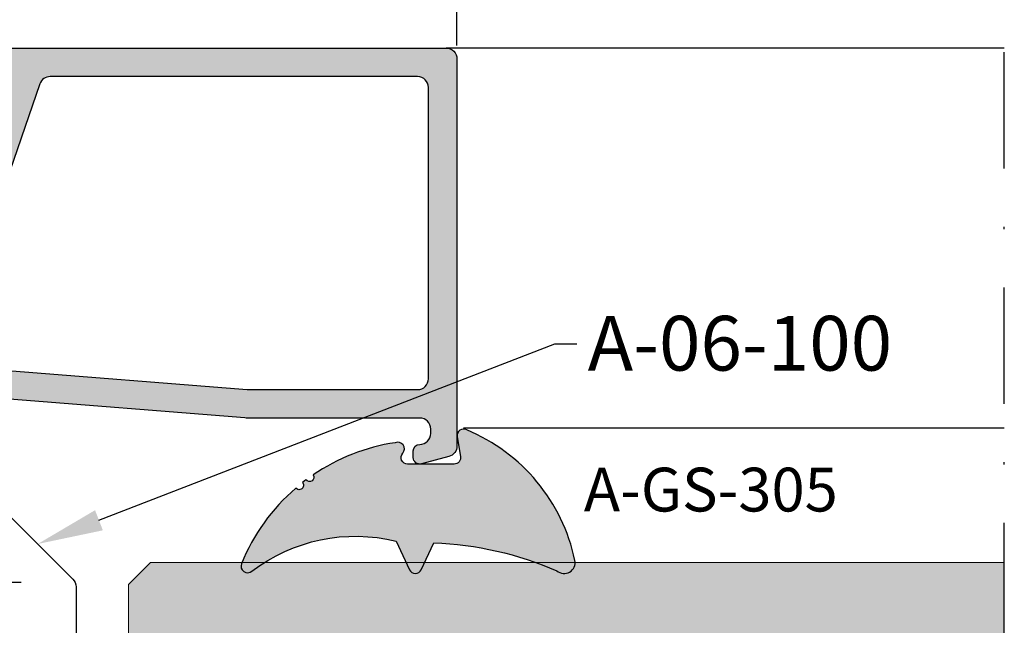
# Model space of a CAD drawing. Units: millimetres. Extents: x -3805 to 9591, y -1770 to 4531.
# Drawn here: x 1550 to 1595, y 701 to 729 of the extents above; entities that cross this region are included whole.
import ezdxf
from ezdxf import colors
from ezdxf.entities.mleader import LeaderData, LeaderLine
from ezdxf.math import Vec2, Vec3

# ---------------------------------------------------------------- set-up
doc = ezdxf.new("R2010")
doc.units = ezdxf.units.MM
doc.header["$LTSCALE"] = 0.838525
doc.linetypes.add('DASHDOT', pattern=[25.4, 12.7, -6.35, 0, -6.35])
doc.layers.get('Defpoints').update_dxf_attribs({"lineweight": 5})
for name, color, linetype in [('acc', 252, 'Continuous'), ('arcering 254', 254, 'Continuous'), ('glas', 7, 'Continuous'), ('gray', 252, 'Continuous')]:
    doc.layers.add(name, color=color, linetype=linetype)
doc.styles.add('profielen', font='micross.ttf')
doc.dimstyles.new('blyweert', dxfattribs={"dimtxt": 3, "dimasz": 2.5, "dimexe": 1.25, "dimexo": 0.625, "dimgap": 1, "dimtad": 1, "dimdec": 8, "dimrnd": 0.5, "dimtxsty": 'profielen', "dimcen": 2.5, "dimclrd": 252, "dimclre": 252, "dimclrt": 252, "dimadec": 0, "dimazin": 0, "dimtfac": 1, "dimtdec": 8, "dimtmove": 0, "dimatfit": 3, "dimfxl": 0, "dimarcsym": 0})

# ---------------------------------------------------------------- blocks, each defined once
blk = doc.blocks.new('A-06-100')
at = {"layer": 'acc'}
for p, q in [((0.9924038765061014, 16.78682408882598), (2.365431057396022, 9.000000000005642)), ((1.350004445509795, 9.000000000008292), (0.007596123493867513, 16.61317591115901)), ((0.6075961234977898, 9.00000000001991), (0.7060333287059608, 9.000000000019654)), ((7.190503354086017, 8.999999999993037), (0.7060333287059608, 9.000000000019654)), ((10.27573593098495, 8.99999999998498), (7.190503354086017, 8.999999999993037)), ((10.27573593098495, 8.99999999998498), (10.06862914979786, 8.49999999998552)), ((11.18786796534093, 8.087867965629016), (10.27573593098495, 8.99999999998498)), ((12.52426406840882, 8.99999999998498), (11.61213203405285, 8.087867965629016)), ((12.52426406840882, 8.999999999984986), (12.73137084959543, 8.499999999985043)), ((36.79289321850277, 8.999999999992482), (12.52426406840882, 8.99999999998498)), ((40.35355339029019, 5.646446609391703), (37.14644660909605, 8.853553390585766)), ((0.1075961234964824, 8.500000000021217), (0.1075961234912528, 6.500000000020378)), ((9.033095243865658, 5.999999999984979), (9.240202025053149, 6.499999999984038)), ((13.76690475552809, 5.999999999984979), (13.55979797434148, 6.499999999984908)), ((36.99999999969688, 2.21435935392968), (36.99999999969685, 6.499999999992959)), ((0.7060333286971501, 6.000000000039641), (0.6075961234889791, 6.000000000040082)), ((0.7060333286971501, 6.000000000039641), (7.190503354077206, 5.999999999993349)), ((1.942546374021815, 5.639527733477571), (1.878985387633689, 6.000000000017472)), ((2.894411999520257, 6.000000000012861), (2.92735412703402, 5.81317591114454)), ((7.190503354077206, 5.999999999993349), (9.033095243865658, 5.999999999984976)), ((9.033095243865658, 5.999999999984976), (9.98578643732378, 5.04730880652685)), ((12.81421356206999, 5.047308806526853), (13.76690475552809, 5.999999999984976)), ((13.76690475552809, 5.999999999984976), (14.39999999999983, 5.999999999985192)), ((18.39999999999981, 5.999999999986571), (27.39999999999981, 5.999999999989662)), ((21.10146130508792, 5.999999999987487), (21.10146130508809, 5.499999999987494)), ((21.17520522603627, 5.999999999987523), (21.17520522603647, 5.49999999998753)), ((24.67520516643162, 5.999999999988731), (24.67520516643182, 5.499999999988738)), ((24.74611278272815, 5.999999999988745), (24.74611278272829, 5.499999999988759)), ((31.39999999999984, 5.99999999999104), (36.99999999969685, 5.999999999992962)), ((36.49999999969688, 5.499999999992788), (36.99999999969688, 5.999999999992962)), ((3.419758003540123, 5.399999999978025), (3.899999999998214, 5.399999999978025)), ((3.899999999998669, 5.500000000008292), (3.899999999975931, 0.500000000008292)), ((14.9, 5.499999999985196), (14.9, 3.999999999992621)), ((17.90000000000001, 3.999999999992635), (17.90000000000001, 5.499999999986564)), ((24.67520516643182, 5.499999999988738), (21.17520522603647, 5.49999999998753)), ((27.90000000000001, 5.499999999989669), (27.90000000000001, 3.999999999992852)), ((30.90000000000001, 3.999999999992866), (30.90000000000001, 5.499999999991037)), ((40.49999999969688, 4.499999999984979), (40.49999999969688, 5.292893218798426)), ((11.79042284257824, 4.499999999984297), (14.39999999999983, 4.499999999985196)), ((18.39999999999984, 4.499999999986571), (27.39999999999984, 4.499999999989662)), ((31.40000000000043, 4.499999999991033), (36.49999999969671, 4.499999999992788)), ((38.49999999969691, 4.499999999984979), (38.49999999969691, 2.499999999984976)), ((39.99999999969688, 4.499999999984979), (38.49999999969691, 4.499999999984979)), ((40.49999999969688, 4.499999999984979), (39.99999999969688, 4.499999999984979)), ((3.899999999993638, 4.399999999978025), (3.419758003540123, 4.399999999978025)), ((8.33977889253819, 1.439778892546347), (11.36188557916227, 4.461885579143534)), ((15.9, 2.999999999992621), (16.90000000000001, 2.999999999992621)), ((28.90000000000001, 2.999999999992866), (29.90000000000001, 2.999999999992866)), ((38.49999999969691, 2.499999999984976), (38.79999999969709, 2.499999999984976)), ((39.05980762083257, 2.049999999984706), (38.86602540348133, 1.71435935392968)), ((5.725842642627439, 0), (4.399999999973685, 6.021849685566849e-12))]:
    blk.add_line(p, q, dxfattribs=at)
for centre, radius, start, end in [((0.4999999999999987, 16.69999999999249), 0.4999999999999977, 10.00000000000082, 190.0000000000008), ((0.6075961234964824, 8.50000000001991), 0.5, 89.99999999984855, 180), ((36.79289321850277, 8.499999999992482), 0.4999999999999976, 45.00000000000215, 90), ((11.39999999969689, 8.299999999984976), 0.299999999999997, 224.9999999999995, 315.0000000000006), ((0.6075961234912528, 6.500000000018108), 0.5, 180, 269.9999999997394), ((3.39999999999864, 5.500000000010562), 0.5, 0, 90.00000000001788), ((14.39999999999998, 5.499999999985192), 0.5000000000000064, 0, 90.00000000002113), ((18.39999999999998, 5.499999999986578), 0.4999999999999938, 90.00000000002113, 180), ((27.40000000000001, 5.499999999989662), 0.4999999999999972, 0, 90.00000000002113), ((31.40000000000001, 5.49999999999104), 0.4999999999999971, 90.00000000002113, 180), ((3.419758003540123, 5.899999999978032), 1.500000000000008, 190.0000000000026, 270), ((3.419758003540123, 5.899999999978029), 0.500000000000004, 190.0000000000014, 269.9999999999984), ((39.99999999969688, 5.292893218798429), 0.4999999999999994, 0, 45.00000000000188), ((11.39999999969689, 6.461522368899935), 1.999999999999997, 224.9999999999997, 315.0000000000005), ((14.39999999999998, 3.999999999985196), 0.4999999999999982, 0, 90.00000000002113), ((18.40000000000001, 3.999999999986574), 0.4999999999999948, 90.00000000002113, 180), ((27.40000000000001, 3.999999999989662), 0.5000000000000027, 0, 90.00000000002113), ((31.40000000000043, 3.999999999991037), 0.5000000000004379, 90, 180), ((36.49999999969688, 3.999999999992792), 0.5000000000000004, 0, 90.00000000002113), ((15.9, 3.999999999992621), 0.9999999999999999, 180, 270), ((16.90000000000001, 3.999999999992617), 1, 270, 0), ((28.90000000000001, 3.999999999992866), 1, 180, 270), ((29.90000000000001, 3.999999999992866), 1, 270, 0), ((38.79999999969709, 2.199999999984797), 0.3000000000001821, 329.9999999999989, 90), ((37.99999999969688, 2.21435935392968), 0.9999999999999997, 180, 330.0000000000005), ((4.399999999975959, 0.5000000000060183), 0.5, 180, 269.9999999997394), ((6.692893218789377, 0.4999999999956053), 0.4999999999999989, 269.9999999997394, 314.9999999997445)]:
    blk.add_arc(centre, radius, start, end, dxfattribs=at)
for points, knots in [([(6.392156741647822, 5.499999999996973), (6.392814532641379, 5.501012735482789), (6.393473852999504, 5.502025475558263), (6.436423652066763, 5.567845014060026), (6.485798120452356, 5.633878217310546), (6.594708140795062, 5.756297261437055), (6.656069808524647, 5.815149420202218), (6.72287565553256, 5.865033670648998)], [-0.05103386287153989, -0.05103386287153989, -0.05103386287153989, -0.05103386287153989, -0.0506334895959525, -0.0506334895959525, -0.02501262415935667, -0.02501262415935667, 0, 0, 0, 0]), ([(7.132050807569781, 5.999999999993612), (7.055904780870405, 5.99999999999396), (6.965998663216707, 5.98368059318306), (6.837228479805331, 5.936472446093767), (6.774384845148431, 5.903495832722996), (6.72287565553256, 5.865033670648998)], [0.07865124379685819, 0.07865124379685819, 0.07865124379685819, 0.07865124379685819, 0.1014950518066661, 0.1014950518066661, 0.1197965137056316, 0.1197965137056316, 0.1197965137056316, 0.1197965137056316]), ([(14.9, 5.499999999992617), (14.8999999999987, 5.585670872777946), (14.89551458512915, 5.688426983476035), (14.91832695601587, 5.798840550646393), (14.92705657958191, 5.827426963296709), (14.94119610014132, 5.853553390585901)], [0.1851920556327535, 0.1851920556327535, 0.1851920556327535, 0.1851920556327535, 0.2215391286907608, 0.2215391286907608, 0.2325338387703142, 0.2325338387703142, 0.2325338387703142, 0.2325338387703142]), ([(14.94119610014132, 5.853553390585901), (14.96741202077771, 5.901994095590503), (14.99647805986024, 5.959451732142341), (15.05277872662239, 6.07974217498451), (15.07984114908788, 6.141401556422061), (15.10622766303842, 6.204985390962822), (15.10666739655346, 6.206046012856813), (15.10710678117911, 6.207106781179178)], [0, 0, 0, 0, 0.02200511410502008, 0.02200511410502008, 0.04226970793470405, 0.04226970793470405, 0.04261341588203458, 0.04261341588203458, 0.04261341588203458, 0.04261341588203458]), ([(17.69289321881951, 6.207106781179178), (17.69333260344516, 6.20604601285681), (17.69377233696019, 6.204985390962825), (17.72015885091093, 6.141401556421769), (17.74722127337651, 6.079742174984272), (17.80352194013867, 5.959451732142398), (17.83258797922127, 5.901994095590521), (17.85880389985775, 5.853553390585898)], [-0.0003444502075336667, -0.0003444502075336667, -0.0003444502075336667, -0.0003444502075336667, 0, 0, 0.0203083565697043, 0.0203083565697043, 0.04236099218432689, 0.04236099218432689, 0.04236099218432689, 0.04236099218432689]), ([(17.85880389985775, 5.853553390585898), (17.87294342041722, 5.827426963296723), (17.88167304398328, 5.798840550646418), (17.90448541487029, 5.688426983476074), (17.90000000000103, 5.58567087277796), (17.90000000000001, 5.49999999999261)], [0.1378502724957297, 0.1378502724957297, 0.1378502724957297, 0.1378502724957297, 0.1488449825752816, 0.1488449825752816, 0.1851920556332957, 0.1851920556332957, 0.1851920556332957, 0.1851920556332957]), ([(27.90000000000001, 5.499999999992859), (27.89999999999944, 5.585670872778259), (27.89551458513074, 5.68842698347644), (27.91832695601835, 5.798840550646759), (27.92705657958456, 5.827426963297), (27.94119610014408, 5.853553390586146)], [0.1851920556329238, 0.1851920556329238, 0.1851920556329238, 0.1851920556329238, 0.2215391286909586, 0.2215391286909586, 0.2325338387705012, 0.2325338387705012, 0.2325338387705012, 0.2325338387705012]), ([(27.94119610014408, 5.853553390586146), (27.96741202078076, 5.901994095590794), (27.99647805986353, 5.9594517321427), (28.05277872662595, 6.079742174984393), (28.07984114909166, 6.14140155642183), (28.10622766304263, 6.204985390963106), (28.10666739655767, 6.206046012857026), (28.10710678118332, 6.207106781179426)], [0, 0, 0, 0, 0.02200511410506754, 0.02200511410506754, 0.04226970793458223, 0.04226970793458223, 0.04261341588191875, 0.04261341588191875, 0.04261341588191875, 0.04261341588191875]), ([(30.69289321881533, 6.207106781179426), (30.69333260344095, 6.20604601285703), (30.69377233695599, 6.204985390963095), (30.72015885090704, 6.141401556421911), (30.74722127337282, 6.079742174984471), (30.80352194013537, 5.959451732142789), (30.83258797921826, 5.901994095590826), (30.85880389985502, 5.853553390586143)], [-0.0003444502075423443, -0.0003444502075423443, -0.0003444502075423443, -0.0003444502075423443, 0, 0, 0.02030835656976577, 0.02030835656976577, 0.042360992184552, 0.042360992184552, 0.042360992184552, 0.042360992184552]), ([(30.85880389985502, 5.853553390586143), (30.87294342041457, 5.827426963297018), (30.88167304398084, 5.798840550646794), (30.90448541486867, 5.688426983476489), (30.90000000000032, 5.58567087277828), (30.90000000000001, 5.499999999992859)], [0.1378502724955433, 0.1378502724955433, 0.1378502724955433, 0.1378502724955433, 0.1488449825750821, 0.1488449825750821, 0.185192055633126, 0.185192055633126, 0.185192055633126, 0.185192055633126]), ([(24.74611278272829, 5.499999999988759), (24.74611278272829, 5.499999999988759), (24.7379430147613, 5.499999999988749), (24.7075729556924, 5.499999999988734), (24.69330485353007, 5.499999999988734), (24.67520512521767, 5.499999999988731)], [-0.3160838620960672, -0.3160838620960672, -0.3160838620960672, -0.3160838620960672, -0.2729662278330116, -0.2729662278330116, -0.2490135529473149, -0.2490135529473149, -0.2490135529473149, -0.2490135529473149])]:
    blk.add_open_spline(points, degree=3, knots=knots, dxfattribs=at)
for points, degree in [([(21.17520522670983, 5.499999999987551), (21.12201318020107, 5.49999999998753), (21.10146130508807, 5.499999999987516), (21.10146130508809, 5.499999999987516)], 3), ([(7.046446609381062, 0.1464466094007548), (7.046446609381062, 0.1464466094007548), (8.33977889253819, 1.439778892546347)], 2), ([(5.725842642627439, 0), (6.692893218787104, -4.391154106997419e-12), (6.692893218787104, -4.391154106997419e-12)], 2)]:
    blk.add_open_spline(points, degree=degree, dxfattribs=at)
blk = doc.blocks.new('*D405')
at = {"color": 252, "lineweight": -2}
for p, q in [((1547.950564727122, 727.3460474289983), (1547.950564727122, 743.4710474289985)), ((1569.950564727122, 727.3460474289953), (1569.950564727122, 743.4710474289985)), ((1550.450564727122, 742.2210474289985), (1567.450564727122, 742.2210474289985))]:
    blk.add_line(p, q, dxfattribs=at)
at = {"color": 252}
for points in [[(1550.450564727122, 742.6377140956652), (1550.450564727122, 741.8043807623319), (1547.950564727122, 742.2210474289985)], [(1567.450564727122, 742.6377140956652), (1567.450564727122, 741.8043807623319), (1569.950564727122, 742.2210474289985)]]:
    blk.add_solid(points, dxfattribs=at)
at = {"layer": 'Defpoints', "color": 0}
for p in [(1569.950564727122, 742.2210474289985), (1547.950564727122, 726.7210474289983), (1569.950564727122, 726.7210474289953)]:
    blk.add_point(p, dxfattribs=at)
at = {"color": 252, "insert": (1558.950564727122, 744.7466272380026), "char_height": 3, "attachment_point": 5, "style": 'profielen'}
blk.add_mtext('22', dxfattribs=at)
blk = doc.blocks.new('A-GS-305geklemd')
blk.add_hatch(color=253).paths.add_polyline_path([(0.352094453300424, 0.2954423259036503), (1.247905546700167, 0.1374866605194711, 0.6340532164236182), (1.561087398276638, 0.5806901804533068, 0.247410055763967), (-4.397326287933465, 5.517425122236756, 0.722220495130499), (-4.874474888167232, 4.696767167991299, -0.09381914395678492), (-3.59772622545438, -0.9220589354347339), (-4.826785478521742, -1.495178677466129, 0.63707026080757), (-4.82678547852197, -2.038963349687947), (-3.521735455080261, -2.647518169894056, -0.2270831869290311), (-4.892394662429761, -9.234029231353599, 0.7872516471346374), (-4.552932386893352, -9.70829409982664, 0.119839311508708), (-1.098359245278062, -7.227352098373784, -1), (-0.8434592972250812, -6.919089196806681), (-0.7160093231989322, -6.764957746022901, -1), (-0.4906841495378561, -6.434460293513439, 0.1132581230820724), (0.9756884703081125, -2.685375144270896, 0.8028401003173995), (0.5000000000002305, -2.343464215826995, -0.6482315195103293), (2.273736754432321e-13, -2.11985741807689), (2.273736754432321e-13, 0, -0.4663076581550248)])
blk.add_lwpolyline([(-3.59772622545438, -0.9220589354347339, 0.09381914395678513), (-4.874474888167242, 4.696767167991311, -0.7222204951304343), (-4.397326287933538, 5.517425122236773, -0.2474100557639695), (1.561087398276641, 0.5806901804533027, -0.6340532164236123), (1.247905546700167, 0.1374866605194711), (0.352094453300424, 0.2954423259036503, 0.4663076581550248), (2.273736754432321e-13, 0), (2.273736754432321e-13, -2.11985741807689, 0.6482315195103242), (0.5000000000002274, -2.343464215826998, -0.8028401003174004), (0.9756884703081141, -2.685375144270893, -0.1132581230820724), (-0.4906841495378558, -6.434460293513439, 0.9999999999999999), (-0.7160093231989322, -6.764957746022901), (-0.8434592972250812, -6.919089196806681, 0.9999999999999997), (-1.098359245278061, -7.227352098373785, -0.1198393115086893), (-4.552932386892735, -9.70829409982639, -0.78725164713555), (-4.892394662429751, -9.234029231353588, 0.2270831869290307), (-3.521735455080261, -2.647518169894056), (-4.82678547852197, -2.038963349687947, -0.6370702608075698), (-4.826785478521742, -1.495178677466129)], format="xyb", close=True)
blk = doc.blocks.new('P-6b-019')
at = {"layer": 'arcering 254'}
h = blk.add_hatch(color=256, dxfattribs=at)
h.paths.add_polyline_path([(18.17140573300065, -0.4999999999999982, 0.4142135623730951), (17.67140573300065, 1.804112415015879e-15), (0, 0, 0.3394542588633772), (-0.4829629131445351, -0.3705904774487403), (-0.8183720148860885, -1.62235428646925, 0.4931454260313018), (-0.528594266999368, -2.000000000000004), (-0.2285942669993686, -2.000000000000002, 0.4142135623730951), (0.07140573300063187, -1.699999999999999, -0.4142135623730951), (0.571405733000632, -1.199999999999999), (0.7714057330006316, -1.199999999999999, -0.4142135623730951), (1.271405733000632, -1.699999999999999), (1.271405733000625, -9.461025978407573), (1.271679258151782, -9.464529718364425, 0.02378510350617899), (1.278706771608779, -9.683116008128035), (2.16823136838837, -20.82038434429213, -0.01992763866361195), (2.17140573300061, -20.89999999999997), (2.171405733000607, -23.09999999999997, -0.4142135623730951), (1.671405733000606, -23.59999999999997), (-0.528594266999393, -23.59999999999997, 0.414213562373095), (-0.8285942669993934, -23.89999999999997), (-0.8285942669993945, -24.59999999999997, 0.4142135623730951), (-0.5285942669993946, -24.89999999999991), (3.471405733000604, -24.89999999999997, 0.0830935922472291), (3.634189810229183, -24.87275928779963), (11.94908646234025, -22.00971076882801, -0.4348123749609357), (12.59483345271336, -22.35306053407641), (13.07080472965104, -24.12940952255125, 0.3394542588633773), (13.55376764279557, -24.49999999999999), (14.07140573300061, -24.49999999999999, 0.4931454260313026), (14.55436864614514, -23.87059047744873), (13.98064093843147, -21.72940952255125, -0.4931454260313026), (14.463603851576, -21.09999999999999), (15.87140573300061, -21.09999999999999, -0.4142135623730951), (16.37140573300061, -21.59999999999999, 0.4142135623730951), (16.67140573300061, -21.9), (17.67140573300061, -21.9, 0.4142135623730951), (18.17140573300061, -21.4)])
h.paths.add_polyline_path([(3.071405733000631, -1.300000000000002), (16.37140573300064, -1.299999999999995, -0.4142135623730951), (16.87140573300064, -1.799999999999988), (16.87140573300061, -18.58326690302064, -0.3201025237009618), (16.5341898102292, -19.0560261908203), (4.134189810229188, -23.32568859561213, -0.5150338432752294), (3.471405733000609, -22.85292930781247), (3.47140573300061, -20.89999999999997, 0.01992763866361125), (3.464104694392458, -20.71688399187194), (2.574580097612868, -9.579615655707842, -0.01992763866361091), (2.571405733000627, -9.500000000000002), (2.571405733000631, -1.800000000000002, -0.4142135623730951)], flags=16)
for points in [[(0.7714057330006316, -1.199999999999999, -0.414213562373095), (1.271405733000632, -1.699999999999999), (1.271405733000625, -9.461025978407578), (1.271679258151782, -9.464529718364425, 0.02378510350617898), (1.278706771608779, -9.683116008128035), (2.16823136838837, -20.82038434429213, -0.01992763866361195), (2.17140573300061, -20.89999999999997), (2.171405733000607, -23.09999999999997, -0.414213562373095), (1.671405733000606, -23.59999999999997), (-0.528594266999393, -23.59999999999997, 0.414213562373095), (-0.8285942669993934, -23.89999999999997), (-0.8285942669993945, -24.59999999999997, 0.414213562373095), (-0.5285942669993946, -24.89999999999991), (3.471405733000604, -24.89999999999997, 0.0830935922472291), (3.634189810229183, -24.87275928779963), (11.94908646234025, -22.00971076882801, -0.4348123749609358), (12.59483345271336, -22.35306053407641), (13.07080472965104, -24.12940952255125, 0.3394542588633773), (13.55376764279557, -24.49999999999999), (14.07140573300061, -24.49999999999999, 0.4931454260313026), (14.55436864614514, -23.87059047744873), (13.98064093843147, -21.72940952255125, -0.4931454260313026), (14.463603851576, -21.09999999999999), (15.87140573300061, -21.09999999999999, -0.414213562373095), (16.37140573300061, -21.59999999999999, 0.414213562373095), (16.67140573300061, -21.9), (17.67140573300061, -21.9, 0.414213562373095), (18.17140573300061, -21.4), (18.17140573300065, -0.4999999999999982, 0.414213562373095), (17.67140573300065, 1.804112415015879e-15), (0, 0, 0.3394542588633773), (-0.4829629131445351, -0.3705904774487403), (-0.8183720148860885, -1.62235428646925, 0.4931454260313017), (-0.528594266999368, -2.000000000000004), (-0.2285942669993686, -2.000000000000002, 0.4142135623730951), (0.07140573300063187, -1.699999999999999, -0.414213562373095), (0.571405733000632, -1.199999999999999)], [(16.37140573300064, -1.299999999999995, -0.414213562373095), (16.87140573300064, -1.799999999999988), (16.87140573300061, -18.58326690302064, -0.3201025237009619), (16.5341898102292, -19.0560261908203), (4.134189810229188, -23.32568859561213, -0.5150338432752293), (3.471405733000609, -22.85292930781247), (3.47140573300061, -20.89999999999997, 0.01992763866361126), (3.464104694392458, -20.71688399187194), (2.574580097612868, -9.579615655707842, -0.01992763866361091), (2.571405733000627, -9.500000000000002), (2.571405733000631, -1.800000000000002, -0.414213562373095), (3.071405733000631, -1.300000000000002)]]:
    blk.add_lwpolyline(points, format="xyb", close=True)
blk = doc.blocks.new('*U300')
at = {"layer": 'glas'}
h = blk.add_hatch(color=256, dxfattribs=at)
h.paths.add_polyline_path([(0, 7.03092245603444), (0, 1.030922456034458), (1.000000000000007, 0.03092245603444965), (40, 0.03092245603444921), (40, 7.03092245603444)])
h.paths.add_polyline_path([(40, 22.03092245603444), (40, 31.03092245603445), (1, 31.03092245603444), (0, 30.03092245603444), (-7.105427357601002e-15, 22.03092245603444)])
at = {"layer": 'gray', "lineweight": 0}
h = blk.add_hatch(dxfattribs=at)
h.set_pattern_fill('AR-SAND', color=256, scale=0.02, style=0)
h.set_pattern_definition([(37.50000000000001, (0, 0), (-0.03200062591968091, 0.9788264746586848), [0, -0.7721600000000001, 0, -0.8636, 0, -0.8255]), (7.499999999999999, (0, 0), (0.8990465662760053, 1.433650201136708), [0, -0.41656, 0, -0.69596, 0, -0.2667]), (327.5, (-0.62484, 0), (1.581984740482916, 0.002874369357091524), [0, -0.254, 0, -0.9144, 0, -1.1938]), (317.5, (-0.62484, 0), (1.527112904944594, 0.4458586465144326), [0, -0.127, 0, -0.59944, 0, -0.6858])])
h.paths.add_polyline_path([(2, 8.53092245603444), (2, 20.53092245603444), (3.5, 22.03092245603444), (7.000000000000001, 22.03092245603444), (7.000000000000001, 7.030922456034439), (3.5, 7.030922456034441)])
edge = h.paths.add_edge_path()
edge.add_arc((-27.62500000000001, 14.53092245603444), 28.62500000000001, 344.8107132628171, 375.189286737183)
edge.add_line((0, 22.03092245603444), (3.5, 22.03092245603444))
edge.add_line((0, 7.03092245603444), (3.5, 7.030922456034441))
at = {"layer": 'gray'}
h = blk.add_hatch(dxfattribs=at)
h.set_pattern_fill('AR-SAND', color=253, scale=0.005, style=0)
h.set_pattern_definition([(37.50000000000001, (0, 0), (-0.008000156479920228, 0.2447066186646712), [0, -0.19304, 0, -0.2159, 0, -0.206375]), (7.499999999999999, (0, 0), (0.2247616415690013, 0.3584125502841771), [0, -0.10414, 0, -0.17399, 0, -0.06667500000000001]), (327.5, (-0.15621, 0), (0.395496185120729, 0.000718592339272881), [0, -0.0635, 0, -0.2286, 0, -0.29845]), (317.5, (-0.15621, 0), (0.3817782262361486, 0.1114646616286081), [0, -0.03175, 0, -0.14986, 0, -0.17145])])
h.paths.add_polyline_path([(3.5, 7.030922456034442), (7.000000000000001, 7.030922456034439), (7.000000000000001, 22.03092245603444), (3.5, 22.03092245603444), (2, 20.53092245603444), (2, 8.53092245603444)])
h.paths.add_polyline_path([(3.707106781186548, 7.530922456034441), (6.500000000000001, 7.530922456034442), (6.5, 21.53092245603444), (3.707106781186547, 21.53092245603444), (2.5, 20.32381567484789), (2.5, 8.738029237220987)], flags=16)
at = {"layer": 'Defpoints', "color": 252}
for p, q in [((0, 22.03092245603444), (3.5, 22.03092245603444)), ((0, 7.03092245603444), (3.5, 7.030922456034441))]:
    blk.add_line(p, q, dxfattribs=at)
at = {"layer": 'gray', "lineweight": 0}
for points in [[(40, 22.03092245603444), (0, 22.03092245603444), (0, 30.03092245603444), (0.9999999999999996, 31.03092245603444), (40, 31.03092245603445)], [(2, 8.53092245603444), (2, 20.53092245603444), (3.5, 22.03092245603444), (7.000000000000001, 22.03092245603444), (7.000000000000001, 7.030922456034439), (3.5, 7.030922456034441)], [(2.5, 8.738029237220987), (2.5, 20.32381567484789), (3.707106781186545, 21.53092245603444), (6.5, 21.53092245603444), (6.500000000000001, 7.530922456034441), (3.707106781186547, 7.530922456034441)], [(40, 0.03092245603444965), (1, 0.03092245603444965), (7.395570986446986e-32, 1.030922456034449), (0, 7.03092245603444), (40, 7.03092245603444)]]:
    blk.add_lwpolyline(points, close=True, dxfattribs=at)
blk.add_arc((-27.62500000000001, 14.53092245603444), 28.62500000000001, 344.8107132628171, 375.189286737183, dxfattribs=at)

msp = doc.modelspace()

# ---------------------------------------------------------------- linework, layer by layer
at = {"layer": 'gray'}
for p, q in [((1594.950564727178, 727.2210474289956), (1569.450564727122, 727.2210474289956)), ((1570.25056472713, 709.8834818088474), (1594.950564727185, 709.8834818088474))]:
    msp.add_line(p, q, dxfattribs=at)
at = {"layer": 'gray', "linetype": 'DASHDOT', "ltscale": 0.5}
msp.add_line((1594.950564727178, 657.2210474289985), (1594.950564727178, 727.2210474289956), dxfattribs=at)

# ---------------------------------------------------------------- block references
at = {"xscale": -1}
for name, p, rotation in [('P-6b-019', (1569.950564727122, 709.0496416959946), 270), ('A-GS-305geklemd', (1569.817635740699, 708.221047428995), 270), ('A-06-100', (1543.550564727127, 665.8210474289751), 270), ('*U300', (1554.950564727178, 703.7519698850317), 180)]:
    msp.add_blockref(name, p, dxfattribs=dict(at, rotation=rotation))

# ---------------------------------------------------------------- texts
at = {"layer": 'gray', "insert": (1575.743484274655, 708.055401734669), "char_height": 2, "attachment_point": 1, "style": 'profielen'}
msp.add_mtext_dynamic_manual_height_columns('A-GS-305', width=20.02069223995932, gutter_width=12.5, heights=[0], dxfattribs=at)

# ---------------------------------------------------------------- dimensions: what is measured, and where the dimension line sits
dim = msp.add_linear_dim(base=(1569.950564727122, 742.2210474289985), p1=(1547.950564727122, 726.7210474289983), p2=(1569.950564727122, 726.7210474289953), dimstyle='blyweert', override={"dimtmove": 1})
dim.commit()
dim.dimension.update_dxf_attribs({"geometry": '*D405', "text_midpoint": (1558.950564727122, 744.7466272380026)})

# ---------------------------------------------------------------- leaders
at = {"layer": 'gray'}
ml = msp.add_multileader_mtext('Standard', dxfattribs=at)
ml.set_content('A-06-100', color=256, style='profielen')
ml.set_leader_properties(color=252)
ml.build(insert=Vec2(0, 0))
ml.multileader.update_dxf_attribs({"dogleg_length": 1, "arrow_head_size": 3})
ctx = ml.context
ctx.base_point, ctx.char_height, ctx.arrow_head_size, ctx.landing_gap_size, ctx.plane_origin = Vec3(1575.422272341088, 713.7192569824302), 2.5, 3, 0.5, Vec3(1563.637999552155, 659.8899787086688)
notes = []
notes.append((ctx, [(0, (1, 1, 0), (1574.422272341088, 713.7192569824302), (1, 0), 1, [(0, [(1550.800564727117, 704.5710474286683)], 0, [])])]))
ctx.mtext.insert, ctx.mtext.flow_direction = Vec3(1575.922272341088, 714.9905734899337), 5
for ctx, leaders in notes:
    for number, flags, end, landing, length, lines in leaders:
        leader = LeaderData()
        leader.index, (leader.has_last_leader_line, leader.has_dogleg_vector, leader.attachment_direction) = number, flags
        leader.last_leader_point, leader.dogleg_vector, leader.dogleg_length = Vec3(end), Vec3(landing), length
        for number, points, colour, breaks in lines:
            line = LeaderLine()
            line.index, line.vertices, line.color, line.breaks = number, Vec3.list(points), colors.encode_raw_color(colour), breaks
            leader.lines.append(line)
        ctx.leaders.append(leader)

doc.saveas('drawing.dxf')
